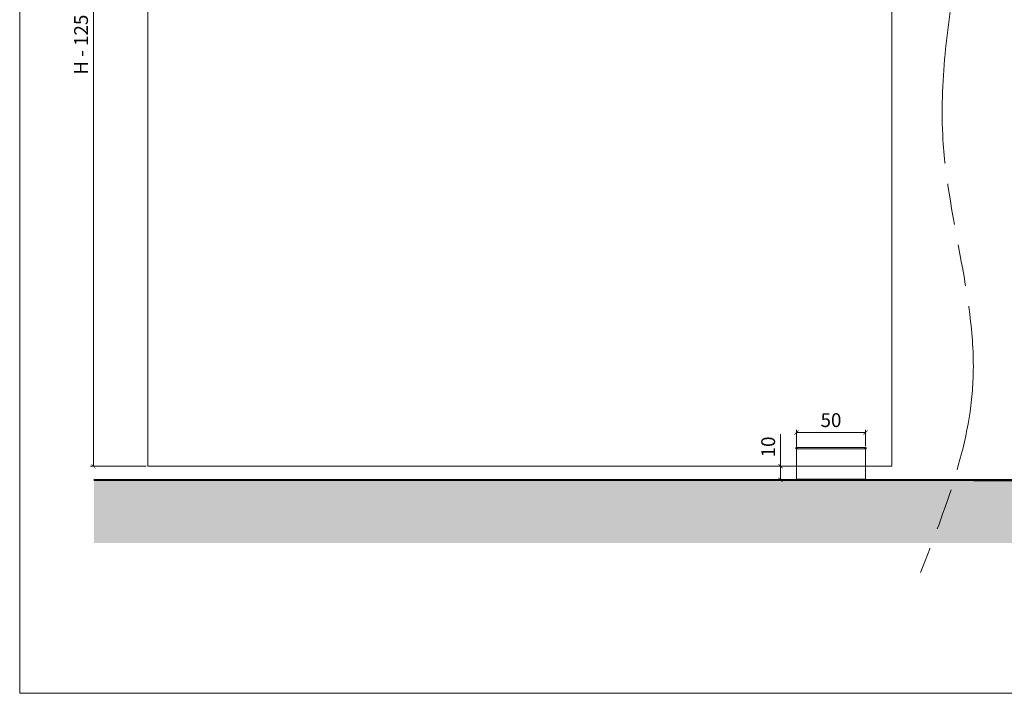
# Model space of a CAD drawing. Units: millimetres. Extents: x 1607 to 3006, y -1118 to -142.
# Drawn here: x 1607 to 2321, y -1118 to -630 of the extents above; entities that cross this region are included whole.
import ezdxf

# ---------------------------------------------------------------- set-up
doc = ezdxf.new("R2010")
doc.units = ezdxf.units.MM
doc.linetypes.add('AM_ISO09W050', pattern=[22.5, 12, -1.5, 3, -1.5, 3, -1.5])
doc.layers.get('0').update_dxf_attribs({"lineweight": 0})
doc.layers.get('Defpoints').update_dxf_attribs({"lineweight": 0})
for name, color, linetype, lineweight in [('Border', 7, 'Continuous', 0), ('Door', 4, 'Continuous', 0), ('Gear', 7, 'Continuous', 0), ('Sketch Geometry(ISO)', 7, 'Continuous', 50), ('Visible Edges(ISO)', 7, 'Continuous', 50)]:
    doc.layers.add(name, color=color, linetype=linetype, lineweight=lineweight)
doc.styles.get("Standard").update_dxf_attribs({"font": 'ARIAL.TTF'})
doc.dimstyles.new('DIMSTYLE', dxfattribs={"dimtxt": 5.5, "dimasz": 3, "dimexe": 2, "dimexo": 1, "dimgap": 2.5, "dimtad": 1, "dimdec": 0, "dimrnd": 1e-08, "dimzin": 0, "dimdsep": 46, "dimtxsty": 'Standard', "dimblk": 'ARCHTICK', "dimcen": 0.09, "dimclrd": 7, "dimclre": 7, "dimclrt": 256, "dimadec": 0, "dimazin": 0, "dimtfac": 2, "dimtdec": 0, "dimtmove": 0, "dimatfit": 3, "dimfxl": 0, "dimtolj": 1, "dimtzin": 0, "dimlwd": 0, "dimlwe": 0, "dimarcsym": 0})

# ---------------------------------------------------------------- blocks, each defined once
blk = doc.blocks.new('_ArchTick')
at = {"color": 0, "linetype": 'ByBlock', "const_width": 0.15}
blk.add_lwpolyline([(-0.5, -0.5), (0.5, 0.5)], dxfattribs=at)
blk = doc.blocks.new('*D53')
at = {"color": 7, "lineweight": 0}
for p, q in [((2169.96, -939.99), (2169.96, -927.08)), ((2219.96, -938.99), (2219.96, -927.08)), ((2169.96, -929.08), (2219.96, -929.08))]:
    blk.add_line(p, q, dxfattribs=at)
at = {"layer": 'Defpoints', "color": 0}
for p in [(2219.96, -929.08), (2169.96, -940.99), (2219.96, -939.99)]:
    blk.add_point(p, dxfattribs=at)
at = {"color": 7, "lineweight": 0, "xscale": 3, "yscale": 3, "zscale": 3, "rotation": 180}
blk.add_blockref('_ArchTick', (2169.96, -929.08), dxfattribs=at)
at = {"color": 7, "lineweight": 0, "xscale": 3, "yscale": 3, "zscale": 3}
blk.add_blockref('_ArchTick', (2219.96, -929.08), dxfattribs=at)
at = {"insert": (2194.96, -921.48), "char_height": 10, "attachment_point": 5}
blk.add_mtext('50', dxfattribs=at)
blk = doc.blocks.new('*D48')
at = {"color": 7, "lineweight": 0}
for p, q in [((1698.91, -342.46), (1658.53, -342.46)), ((1660.53, -342.46), (1660.53, -953.57)), ((1698.91, -953.57), (1658.53, -953.57))]:
    blk.add_line(p, q, dxfattribs=at)
at = {"layer": 'Defpoints', "color": 0}
for p in [(1699.91, -342.46), (1660.53, -953.57), (1699.91, -953.57)]:
    blk.add_point(p, dxfattribs=at)
at = {"color": 7, "lineweight": 0, "xscale": 3, "yscale": 3, "zscale": 3}
for p, rotation in [((1660.53, -342.46), 90), ((1660.53, -953.57), 270)]:
    blk.add_blockref('_ArchTick', p, dxfattribs=dict(at, rotation=rotation))
at = {"insert": (1652.92, -648.01), "char_height": 10, "attachment_point": 5, "rotation": 90}
blk.add_mtext('H - 125', dxfattribs=at)
blk = doc.blocks.new('*D49')
at = {"color": 7, "lineweight": 0}
for p, q in [((2158.37, -953.57), (2158.37, -930.43)), ((2168.96, -953.57), (2156.37, -953.57)), ((2158.37, -963.49), (2158.37, -953.57)), ((2168.96, -963.49), (2156.37, -963.49))]:
    blk.add_line(p, q, dxfattribs=at)
at = {"layer": 'Defpoints', "color": 0}
for p in [(2169.96, -953.57), (2158.37, -963.49), (2169.96, -963.49)]:
    blk.add_point(p, dxfattribs=at)
at = {"color": 7, "lineweight": 0, "xscale": 3, "yscale": 3, "zscale": 3}
for p, rotation in [((2158.37, -953.57), 90), ((2158.37, -963.49), 270)]:
    blk.add_blockref('_ArchTick', p, dxfattribs=dict(at, rotation=rotation))
at = {"insert": (2150.76, -939.6), "char_height": 10, "attachment_point": 5, "rotation": 90}
blk.add_mtext('10', dxfattribs=at)

msp = doc.modelspace()

# ---------------------------------------------------------------- hatches: boundary and pattern name
h = msp.add_hatch()
h.set_pattern_fill('AR-CONC', color=0, scale=0.2)
h.paths.add_polyline_path([(2918.26, -963.62), (2298.52, -963.62), (1660.94, -963.49), (1660.94, -1009.33), (2918.26, -1009.33)])

# ---------------------------------------------------------------- linework, layer by layer
at = {"linetype": 'AM_ISO09W050', "ltscale": 10}
msp.add_spline([(2301.92, -176.69), (2272, -227.46), (2272, -281.46), (2299.2, -469.95), (2276.1, -717.05), (2297.84, -892.19), (2259.8, -1030.67)], degree=3, dxfattribs=at)
at = {"layer": 'Border'}
for p in [(1607.16, -141.63), (3005.93, -1118.18)]:
    msp.add_line(p, (1607.16, -1118.18), dxfattribs=at)
at = {"layer": 'Door'}
for p, q in [((1699.91, -342.46), (1699.91, -746.92)), ((2239.13, -342.46), (2239.13, -746.92)), ((1699.91, -746.92), (1699.91, -953.57)), ((2239.13, -746.92), (2239.13, -953.57)), ((2239.13, -953.57), (1699.91, -953.57))]:
    msp.add_line(p, q, dxfattribs=at)
at = {"layer": 'Gear', "color": 6}
for p, q in [((2169.96, -939.99), (2219.96, -939.99)), ((2169.96, -963.49), (2169.96, -940.99)), ((2219.96, -940.99), (2169.96, -940.99)), ((2219.96, -963.49), (2219.96, -940.99))]:
    msp.add_line(p, q, dxfattribs=at)
at = {"layer": 'Sketch Geometry(ISO)'}
for p, q in [((1660.94, -963.49), (2298.52, -963.56)), ((2298.52, -963.62), (2918.26, -963.62))]:
    msp.add_line(p, q, dxfattribs=at)
at = {"layer": 'Visible Edges(ISO)'}
for p, q in [((2220.02, -961.49), (2219.96, -961.49)), ((2219.96, -963.49), (2169.96, -963.49))]:
    msp.add_line(p, q, dxfattribs=at)
for points, weights in [([(2169.96, -939.99), (2169.96, -940.49), (2169.96, -940.99)], [1, 1.00083125617, 1.00157730318]), ([(2219.96, -940.99), (2219.96, -940.49), (2219.96, -939.99)], [1.00157730318, 1.00083125617, 1])]:
    msp.add_rational_spline(points, weights, degree=2, dxfattribs=at)

# ---------------------------------------------------------------- dimensions: what is measured, and where the dimension line sits
dim = msp.add_linear_dim(base=(1660.53, -953.57), p1=(1699.91, -342.46), p2=(1699.91, -953.57), angle=90, text='H - 125', dimstyle='DIMSTYLE', override={"dimtxt": 10, "dimtfac": 1, "dimtdec": 2, "dimtolj": 0, "dimtzin": 8})
dim.commit()
dim.dimension.update_dxf_attribs({"geometry": '*D48', "text_midpoint": (1660.53, -648.01), "dimtype": 160})
dim = msp.add_linear_dim(base=(2219.96, -929.08), p1=(2169.96, -940.99), p2=(2219.96, -939.99), dimstyle='DIMSTYLE', override={"dimtxt": 10, "dimtfac": 1, "dimtdec": 2, "dimtolj": 0, "dimtzin": 8})
dim.commit()
dim.dimension.update_dxf_attribs({"geometry": '*D53', "text_midpoint": (2194.96, -921.48)})
dim = msp.add_linear_dim(base=(2158.37, -963.49), p1=(2169.96, -953.57), p2=(2169.96, -963.49), angle=270, dimstyle='DIMSTYLE', override={"dimtxt": 10, "dimtfac": 1, "dimtdec": 2, "dimtolj": 0, "dimtzin": 8})
dim.commit()
dim.dimension.update_dxf_attribs({"geometry": '*D49', "text_midpoint": (2158.37, -939.6), "dimtype": 160})

doc.saveas('drawing.dxf')
